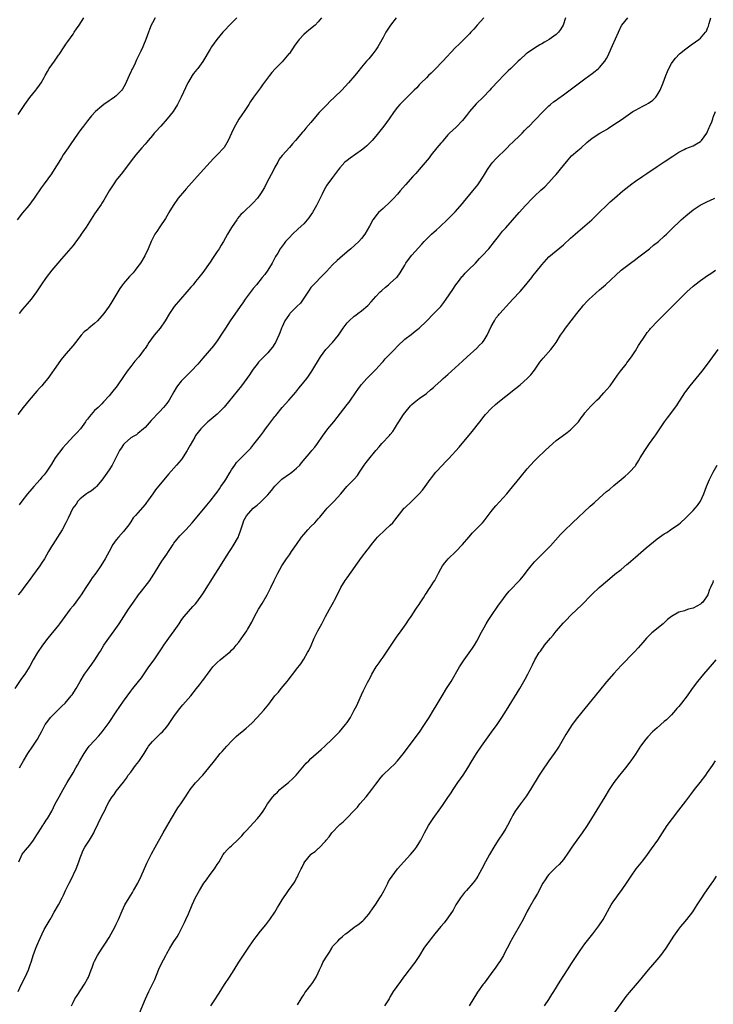
# Model space of a CAD drawing. Units: inches. Extents: x 2667000 to 2670000, y 1557000 to 1560000.
# Drawn here: x 2668988 to 2669181, y 1559159 to 1559433 of the extents above; entities that cross this region are included whole.
import ezdxf

# ---------------------------------------------------------------- set-up
doc = ezdxf.new("R2010")
doc.units = ezdxf.units.IN
doc.header["$MEASUREMENT"] = 0
doc.layers.add('LD26671557_10ft', color=53, linetype='Continuous')

msp = doc.modelspace()

# ---------------------------------------------------------------- linework, layer by layer
at = {"layer": 'LD26671557_10ft'}
for points, elevation in [([(2669139.61, 1559433), (2669138.93, 1559431), (2669138.2, 1559429.8), (2669137.62, 1559429), (2669137, 1559428.38), (2669135.1, 1559427), (2669133.73, 1559426.27), (2669133, 1559425.81), (2669132.48, 1559425.52), (2669131, 1559424.6), (2669129, 1559423.22), (2669128.72, 1559423), (2669127, 1559421.5), (2669126.44, 1559421), (2669125, 1559419.55), (2669124.42, 1559419), (2669123.72, 1559418.28), (2669122.41, 1559417), (2669121, 1559415.58), (2669119, 1559413.43), (2669118.64, 1559413), (2669116.77, 1559411), (2669114.86, 1559409.14), (2669113, 1559407.03), (2669112.11, 1559405.89), (2669111, 1559404.51), (2669109.27, 1559402.73), (2669107.43, 1559401), (2669107, 1559400.56), (2669105.62, 1559399), (2669105.35, 1559398.65), (2669105, 1559398.28), (2669104.43, 1559397.57), (2669103.95, 1559397), (2669102.34, 1559395), (2669101.78, 1559394.22), (2669099.04, 1559390.96), (2669098.11, 1559389.89), (2669097.26, 1559389), (2669095.26, 1559386.74), (2669093.77, 1559385), (2669093, 1559384.13), (2669091.96, 1559383), (2669091, 1559382.03), (2669089, 1559380.18), (2669087.77, 1559379), (2669087.39, 1559378.61), (2669087, 1559378.09), (2669086.51, 1559377.49), (2669086.17, 1559377), (2669085.21, 1559375.21), (2669083.93, 1559373), (2669083, 1559371.8), (2669082.29, 1559371), (2669080.09, 1559369), (2669079, 1559368.1), (2669077, 1559366.37), (2669076.27, 1559365.73), (2669075, 1559364.51), (2669073.3, 1559362.7), (2669073, 1559362.42), (2669072.33, 1559361.67), (2669069.66, 1559359), (2669069, 1559358.23), (2669068.48, 1559357.52), (2669066.07, 1559353.93), (2669065.09, 1559353), (2669063.11, 1559351), (2669063, 1559350.87), (2669061.79, 1559349), (2669061, 1559347.34), (2669060.86, 1559347), (2669060.35, 1559345.65), (2669060.08, 1559345), (2669059.17, 1559343), (2669059, 1559342.71), (2669058.31, 1559341.69), (2669057.77, 1559341), (2669057, 1559340.13), (2669055.44, 1559338.56), (2669054.49, 1559337.51), (2669054.07, 1559337), (2669053, 1559335.57), (2669052.61, 1559335), (2669051.97, 1559334.03), (2669051.24, 1559333), (2669049.73, 1559331), (2669048.5, 1559329.5), (2669044.94, 1559325.06), (2669043, 1559323.13), (2669041.86, 1559322.14), (2669040.76, 1559321.24), (2669040.41, 1559321), (2669038.42, 1559319), (2669037, 1559317.21), (2669036.76, 1559316.76), (2669035.47, 1559314.53), (2669034.79, 1559313.21), (2669034.67, 1559313), (2669034.03, 1559312.03), (2669033.23, 1559310.77), (2669033, 1559310.47), (2669032.34, 1559309.66), (2669031.73, 1559309), (2669031, 1559308.13), (2669029.52, 1559306.48), (2669025.9, 1559302.1), (2669025.15, 1559301), (2669023.67, 1559299), (2669023.37, 1559298.63), (2669023, 1559298.1), (2669021, 1559295.75), (2669020.33, 1559295), (2669019.68, 1559294.32), (2669019, 1559293.23), (2669018.45, 1559292.45), (2669017.39, 1559291), (2669017, 1559290.52), (2669015.63, 1559289), (2669015, 1559288.26), (2669014.08, 1559287), (2669013, 1559285.03), (2669011.94, 1559283), (2669010.72, 1559281), (2669009.33, 1559279), (2669008.32, 1559277.68), (2669007.86, 1559277), (2669006.53, 1559275), (2669005.25, 1559273), (2669005, 1559272.64), (2669003.8, 1559271), (2669003, 1559269.97), (2669002.21, 1559269), (2669000.71, 1559267), (2668999.29, 1559265), (2668999, 1559264.62), (2668996.05, 1559261), (2668994.51, 1559259), (2668993.13, 1559257), (2668991.98, 1559255), (2668991, 1559253.24), (2668989.59, 1559251), (2668989, 1559250.14), (2668988.52, 1559249.48), (2668986.84, 1559247)], 8590), ([(2669025.78, 1559433), (2669025, 1559431.65), (2669024.66, 1559431), (2669024.22, 1559429.78), (2669023.91, 1559429), (2669023.18, 1559427), (2669022.52, 1559425.48), (2669022.33, 1559425), (2669021.78, 1559423.78), (2669020.63, 1559421.37), (2669020.02, 1559420.02), (2669019.51, 1559419), (2669019.33, 1559418.67), (2669019, 1559417.92), (2669018.69, 1559417.31), (2669018.57, 1559417), (2669018.23, 1559416.23), (2669017.46, 1559414.54), (2669016.75, 1559413.25), (2669016.56, 1559413), (2669015, 1559411.41), (2669014.48, 1559411), (2669013.61, 1559410.39), (2669013, 1559409.98), (2669011.57, 1559409), (2669011, 1559408.54), (2669009.22, 1559407), (2669008.15, 1559405.86), (2669007, 1559404.45), (2669005.91, 1559403), (2669005.5, 1559402.5), (2669004.65, 1559401.35), (2669004.45, 1559401), (2669002.18, 1559397.82), (2669001.61, 1559397), (2669000.26, 1559395), (2668999.81, 1559394.19), (2668999.04, 1559393), (2668997.8, 1559391), (2668997, 1559389.74), (2668995, 1559386.96), (2668994.17, 1559385.83), (2668993.63, 1559385), (2668993, 1559384.1), (2668992.26, 1559383), (2668990.72, 1559381), (2668989, 1559378.96), (2668987.48, 1559377)], 8540), ([(2669071.88, 1559433), (2669071, 1559431.89), (2669070.14, 1559431), (2669068.44, 1559429.56), (2669067.73, 1559429), (2669067, 1559428.39), (2669065.72, 1559427), (2669065.4, 1559426.6), (2669064.56, 1559425.44), (2669063, 1559423.15), (2669062.88, 1559423), (2669061, 1559420.83), (2669059.11, 1559418.89), (2669058.16, 1559417.84), (2669057.48, 1559417), (2669055.57, 1559414.43), (2669055, 1559413.63), (2669053.02, 1559410.98), (2669052.22, 1559409.78), (2669051.75, 1559409), (2669050.45, 1559407), (2669049.84, 1559406.16), (2669049, 1559404.92), (2669047.57, 1559402.43), (2669046.97, 1559401), (2669046.07, 1559399), (2669044.92, 1559397.08), (2669043, 1559395.04), (2669041.97, 1559394.03), (2669041.01, 1559393), (2669037.47, 1559389), (2669034.41, 1559385.59), (2669033.88, 1559385), (2669032.2, 1559383), (2669030.77, 1559381), (2669029.58, 1559379), (2669029.38, 1559378.62), (2669029, 1559378.01), (2669028.63, 1559377.37), (2669027.07, 1559375.07), (2669026.24, 1559373.76), (2669025.7, 1559373), (2669025, 1559371.71), (2669024.66, 1559371), (2669023.87, 1559369), (2669022.94, 1559367), (2669021.7, 1559365), (2669021, 1559364.02), (2669020.24, 1559363), (2669019.67, 1559362.33), (2669018.71, 1559361.29), (2669017, 1559359.35), (2669016.73, 1559359), (2669016.02, 1559357.98), (2669015.4, 1559357), (2669013.73, 1559354.27), (2669013, 1559353.1), (2669011.55, 1559351), (2669011, 1559350.33), (2669009.79, 1559349), (2669009, 1559348.26), (2669007.43, 1559347), (2669007, 1559346.62), (2669006.1, 1559345.9), (2669005.27, 1559345), (2669003, 1559342.19), (2669001, 1559339.85), (2668999.74, 1559338.26), (2668998.9, 1559337.1), (2668996.03, 1559333), (2668995, 1559331.77), (2668994.39, 1559331), (2668993.71, 1559330.29), (2668993, 1559329.51), (2668990.81, 1559327), (2668989.19, 1559325), (2668987.69, 1559323)], 8560), ([(2668987.75, 1559406.25), (2668989.6, 1559409), (2668991, 1559410.94), (2668992.71, 1559413), (2668993, 1559413.37), (2668993.69, 1559414.31), (2668994.12, 1559415), (2668995, 1559416.5), (2668995.24, 1559417), (2668995.89, 1559418.11), (2668996.39, 1559419), (2668997.9, 1559421), (2668999, 1559422.63), (2668999.17, 1559422.83), (2669000.57, 1559425), (2669000.72, 1559425.28), (2669001, 1559425.7), (2669001.59, 1559426.41), (2669003, 1559428.51), (2669003.35, 1559429), (2669004, 1559430), (2669004.7, 1559431), (2669005.96, 1559433)], 8530), ([(2669116.94, 1559433.06), (2669115.11, 1559431), (2669114.14, 1559429.86), (2669113.38, 1559429), (2669113, 1559428.6), (2669110.16, 1559425.84), (2669109, 1559424.66), (2669105.6, 1559421), (2669103.34, 1559418.66), (2669102.33, 1559417.67), (2669101.59, 1559417), (2669101, 1559416.4), (2669099.56, 1559415), (2669099.3, 1559414.7), (2669099, 1559414.41), (2669098.35, 1559413.65), (2669097.66, 1559413), (2669095.33, 1559410.67), (2669095, 1559410.37), (2669094.33, 1559409.67), (2669093.64, 1559409), (2669093, 1559408.27), (2669092.04, 1559407), (2669090.68, 1559405), (2669089.22, 1559403), (2669087, 1559400.18), (2669085.96, 1559399), (2669085, 1559398.04), (2669084.47, 1559397.53), (2669083.86, 1559397), (2669083, 1559396.32), (2669079.88, 1559394.12), (2669079, 1559393.48), (2669078.41, 1559393), (2669077, 1559391.46), (2669076.62, 1559391), (2669075, 1559388.78), (2669073.43, 1559386.57), (2669072.67, 1559385.33), (2669072.13, 1559384.13), (2669071, 1559381.94), (2669070.57, 1559381), (2669069.43, 1559379), (2669069.27, 1559378.73), (2669069, 1559378.35), (2669068.44, 1559377.56), (2669067, 1559375.93), (2669065.49, 1559374.51), (2669063.84, 1559373), (2669063, 1559372.13), (2669061.94, 1559371), (2669061.53, 1559370.47), (2669060.46, 1559369), (2669059.77, 1559367.77), (2669059.2, 1559366.8), (2669058.27, 1559365), (2669057.02, 1559363), (2669056.16, 1559361.84), (2669055.49, 1559361), (2669053.87, 1559359), (2669053, 1559357.95), (2669051, 1559355.34), (2669050.76, 1559355), (2669050.06, 1559353.95), (2669049.38, 1559353), (2669046.63, 1559349), (2669045.3, 1559347), (2669044.41, 1559345.59), (2669043, 1559343.44), (2669041.95, 1559342.05), (2669039, 1559338.66), (2669037.6, 1559337), (2669035.74, 1559335), (2669035.37, 1559334.63), (2669035, 1559334.3), (2669034.34, 1559333.66), (2669033, 1559332.29), (2669032.01, 1559331), (2669031.62, 1559330.38), (2669031, 1559329.34), (2669029.64, 1559327), (2669029, 1559326.1), (2669028.13, 1559325), (2669027, 1559323.74), (2669024.65, 1559321.35), (2669023, 1559319.42), (2669022.56, 1559319), (2669021, 1559317.73), (2669020.58, 1559317.42), (2669019.83, 1559317), (2669019, 1559316.5), (2669017.26, 1559315), (2669017.14, 1559314.86), (2669017, 1559314.69), (2669016.35, 1559313.65), (2669015.92, 1559313), (2669015, 1559311.15), (2669013.82, 1559309), (2669013, 1559307.7), (2669011.92, 1559306.08), (2669011, 1559304.76), (2669009.48, 1559303), (2669009.24, 1559302.76), (2669008.13, 1559301.87), (2669007, 1559301.17), (2669006.75, 1559301), (2669005, 1559299.6), (2669004.36, 1559299), (2669003.84, 1559298.16), (2669002.94, 1559297), (2669001.69, 1559294.31), (2669001.04, 1559293), (2668999.95, 1559291), (2668998.73, 1559289), (2668997.39, 1559287), (2668997, 1559286.38), (2668996.24, 1559285), (2668995.08, 1559283), (2668994.26, 1559281.74), (2668993.75, 1559281), (2668991.74, 1559278.26), (2668990.85, 1559277), (2668989.4, 1559275), (2668989, 1559274.47), (2668988.35, 1559273.65), (2668987.78, 1559273)], 8580), ([(2668987.96, 1559199), (2668988.94, 1559201.06), (2668989.82, 1559202.18), (2668991, 1559203.6), (2668992.06, 1559205), (2668993, 1559206.43), (2668993.34, 1559207), (2668994, 1559208), (2668994.62, 1559209), (2668994.75, 1559209.25), (2668995, 1559209.6), (2668995.52, 1559210.48), (2668995.92, 1559211), (2668997.08, 1559213), (2668998.09, 1559215), (2668999.17, 1559217), (2669000.28, 1559219), (2669001.42, 1559221), (2669003, 1559223.6), (2669003.8, 1559225), (2669004.26, 1559225.74), (2669004.89, 1559227), (2669006.06, 1559229), (2669007, 1559230.37), (2669007.52, 1559231), (2669009, 1559232.63), (2669010.14, 1559233.86), (2669011.11, 1559235), (2669013, 1559237.63), (2669015, 1559240.57), (2669017, 1559243.55), (2669019, 1559246.28), (2669019.32, 1559246.68), (2669019.6, 1559247), (2669021.2, 1559249), (2669021.97, 1559250.03), (2669024.03, 1559253), (2669025.49, 1559255), (2669027, 1559257.21), (2669027.71, 1559258.29), (2669028.15, 1559259), (2669029.55, 1559261), (2669031.02, 1559263), (2669032.4, 1559265), (2669033, 1559265.91), (2669033.46, 1559266.54), (2669033.84, 1559267), (2669035, 1559268.34), (2669036.27, 1559269.73), (2669037, 1559270.55), (2669037.36, 1559271), (2669039, 1559273.31), (2669042.6, 1559279), (2669043.89, 1559281), (2669045.12, 1559283), (2669046.39, 1559285), (2669047, 1559285.88), (2669047.44, 1559286.56), (2669048.87, 1559289.13), (2669049, 1559289.45), (2669049.56, 1559291), (2669050.21, 1559293), (2669050.42, 1559293.58), (2669051.09, 1559294.91), (2669052.97, 1559297), (2669054.11, 1559297.89), (2669055, 1559298.7), (2669055.16, 1559298.84), (2669057, 1559300.73), (2669058.05, 1559301.95), (2669059, 1559303.12), (2669060.93, 1559305.07), (2669063, 1559306.55), (2669063.28, 1559306.72), (2669063.65, 1559307), (2669065, 1559308.1), (2669065.89, 1559309), (2669066.41, 1559309.59), (2669069, 1559312.68), (2669069.28, 1559313), (2669070.05, 1559313.95), (2669070.85, 1559315), (2669072.24, 1559317), (2669073.7, 1559319), (2669075.32, 1559321), (2669079, 1559325.74), (2669079.56, 1559326.44), (2669079.98, 1559327), (2669081.35, 1559329), (2669082.04, 1559329.96), (2669082.73, 1559331), (2669083, 1559331.36), (2669084.46, 1559333), (2669085, 1559333.55), (2669087, 1559335.48), (2669088.62, 1559337.38), (2669089, 1559337.73), (2669089.58, 1559338.42), (2669092.14, 1559341), (2669093, 1559341.94), (2669095, 1559343.87), (2669096.78, 1559345.22), (2669097.91, 1559346.09), (2669099.01, 1559346.99), (2669101, 1559348.94), (2669103.05, 1559351), (2669105, 1559353), (2669105.89, 1559354.11), (2669106.51, 1559355), (2669108.3, 1559357.7), (2669109, 1559358.68), (2669109.2, 1559359), (2669109.89, 1559359.89), (2669110.84, 1559361.16), (2669111, 1559361.31), (2669111.77, 1559362.23), (2669112.62, 1559363), (2669114.63, 1559365), (2669115.75, 1559366.25), (2669116.48, 1559367), (2669118.32, 1559369), (2669119.94, 1559371), (2669121, 1559372.42), (2669122.16, 1559373.84), (2669123, 1559374.77), (2669126.73, 1559379), (2669128.54, 1559381), (2669130.44, 1559383), (2669131, 1559383.57), (2669132.76, 1559385.24), (2669133.82, 1559386.18), (2669135, 1559387.34), (2669136.48, 1559389), (2669137, 1559389.61), (2669139, 1559392.09), (2669140.33, 1559393.67), (2669141.29, 1559394.71), (2669143, 1559396.25), (2669143.91, 1559397), (2669145.55, 1559398.45), (2669147, 1559399.61), (2669149.12, 1559401), (2669150.3, 1559401.7), (2669151, 1559402.09), (2669151.54, 1559402.46), (2669153, 1559403.41), (2669155, 1559404.73), (2669158.3, 1559407), (2669159, 1559407.45), (2669161, 1559408.53), (2669161.94, 1559409), (2669162.62, 1559409.38), (2669163.8, 1559410.2), (2669164.61, 1559411), (2669165, 1559411.54), (2669165.86, 1559413), (2669166.67, 1559415), (2669167.38, 1559417), (2669167.84, 1559418.16), (2669168.22, 1559419), (2669169, 1559420.31), (2669169.44, 1559421), (2669170.14, 1559421.86), (2669171.24, 1559423), (2669173, 1559424.45), (2669173.74, 1559425), (2669174.48, 1559425.52), (2669175.68, 1559426.32), (2669176.61, 1559427), (2669177, 1559427.34), (2669178.46, 1559429), (2669178.67, 1559429.33), (2669179, 1559430.18), (2669179.26, 1559430.74), (2669179.43, 1559431.43), (2669179.89, 1559433)], 8610), ([(2669092.63, 1559433), (2669091.03, 1559430.97), (2669089.79, 1559429), (2669089, 1559427.55), (2669087.55, 1559425), (2669087, 1559424.15), (2669086.14, 1559423), (2669085, 1559421.63), (2669084.41, 1559421), (2669083, 1559419.34), (2669081.95, 1559418.05), (2669081.12, 1559417), (2669079.4, 1559415), (2669077.53, 1559413), (2669075.55, 1559411), (2669074.23, 1559409.77), (2669073.48, 1559409), (2669073, 1559408.55), (2669071.25, 1559406.75), (2669069.79, 1559405), (2669069, 1559403.99), (2669067.6, 1559402.4), (2669067, 1559401.69), (2669066.66, 1559401.34), (2669064.7, 1559399), (2669063.89, 1559398.11), (2669063, 1559397.09), (2669061.06, 1559394.94), (2669061, 1559394.85), (2669060.2, 1559393.8), (2669059.77, 1559393), (2669059, 1559391.61), (2669058.69, 1559391), (2669056.57, 1559387), (2669056.07, 1559385.93), (2669055, 1559384.18), (2669054.17, 1559383), (2669053, 1559381.73), (2669052.26, 1559381), (2669051, 1559379.86), (2669050.15, 1559379), (2669049.56, 1559378.44), (2669048.66, 1559377.34), (2669048.45, 1559377), (2669047, 1559374.9), (2669045.86, 1559373), (2669044.71, 1559371), (2669044.06, 1559369.94), (2669043.51, 1559369), (2669043, 1559368.21), (2669041.7, 1559366.3), (2669041, 1559365.24), (2669039, 1559362.41), (2669037.93, 1559361), (2669037, 1559359.88), (2669036.32, 1559359), (2669035.72, 1559358.28), (2669034.6, 1559357), (2669032.77, 1559355), (2669031.05, 1559353), (2669029.76, 1559351), (2669028.59, 1559349), (2669027.16, 1559347), (2669025.49, 1559345), (2669024.05, 1559343), (2669023.66, 1559342.34), (2669023, 1559341.34), (2669022.76, 1559341), (2669021.22, 1559339), (2669020.18, 1559337.82), (2669019, 1559336.29), (2669018.04, 1559335), (2669017, 1559333.51), (2669015.21, 1559331), (2669013.66, 1559329), (2669013, 1559328.18), (2669011.49, 1559326.51), (2669011, 1559325.99), (2669010.5, 1559325.5), (2669009.94, 1559325), (2669009, 1559324.08), (2669008.01, 1559323), (2669007.54, 1559322.46), (2669007, 1559321.75), (2669006.68, 1559321.32), (2669006.49, 1559321), (2669005.03, 1559319), (2669004.03, 1559317.97), (2669003.16, 1559317), (2669001.16, 1559314.84), (2669001, 1559314.65), (2669000.2, 1559313.8), (2668998.07, 1559311), (2668997, 1559309.22), (2668995.57, 1559307), (2668995, 1559306.29), (2668994.39, 1559305.61), (2668993.93, 1559305), (2668993, 1559303.99), (2668992.13, 1559303), (2668991.57, 1559302.43), (2668990.35, 1559301), (2668988.76, 1559299), (2668988.02, 1559297.98)], 8570), ([(2669048.47, 1559433), (2669047, 1559431.51), (2669044.58, 1559429), (2669042.87, 1559427), (2669041.43, 1559425), (2669041, 1559424.34), (2669039, 1559420.93), (2669037.61, 1559419), (2669037.35, 1559418.65), (2669036.45, 1559417.55), (2669036.05, 1559417), (2669035, 1559415.28), (2669034.84, 1559415), (2669032.97, 1559411), (2669031.98, 1559409), (2669030.78, 1559407), (2669029.14, 1559405), (2669027.32, 1559403), (2669027.18, 1559402.82), (2669027, 1559402.65), (2669026.27, 1559401.73), (2669025.52, 1559401), (2669025, 1559400.4), (2669023.84, 1559399), (2669023.47, 1559398.53), (2669023, 1559398.01), (2669022.13, 1559397), (2669020.43, 1559395), (2669019.8, 1559394.2), (2669016.32, 1559389.68), (2669015.76, 1559389), (2669015, 1559387.99), (2669014.28, 1559387), (2669013.01, 1559385), (2669011.55, 1559382.45), (2669011, 1559381.63), (2669010.77, 1559381.24), (2669009, 1559378.65), (2669006.63, 1559375), (2669005.3, 1559373), (2669005, 1559372.57), (2669003.5, 1559370.5), (2669003, 1559369.89), (2668999.84, 1559366.16), (2668998.81, 1559365), (2668997.08, 1559363), (2668995.56, 1559361), (2668994.18, 1559359), (2668992.84, 1559357), (2668991.39, 1559355), (2668990.27, 1559353.73), (2668989, 1559352.25), (2668988.07, 1559351)], 8550), ([(2668988.13, 1559225), (2668989.22, 1559227), (2668990.45, 1559229), (2668991.83, 1559231), (2668993.15, 1559233), (2668993.82, 1559234.18), (2668994.24, 1559235), (2668995.29, 1559237), (2668996, 1559238), (2668996.76, 1559239), (2668997, 1559239.27), (2668998.87, 1559241.13), (2668999.89, 1559242.11), (2669000.84, 1559243), (2669002.53, 1559245), (2669002.73, 1559245.27), (2669003.87, 1559247), (2669005, 1559249), (2669006.21, 1559251), (2669007, 1559252.11), (2669008.23, 1559253.77), (2669009.06, 1559254.94), (2669010.34, 1559257), (2669010.58, 1559257.42), (2669011.58, 1559259), (2669012.97, 1559261), (2669014.42, 1559263), (2669015.82, 1559265), (2669018.42, 1559269), (2669019.75, 1559271), (2669021.16, 1559273), (2669021.95, 1559274.05), (2669024.31, 1559277), (2669024.59, 1559277.41), (2669025.64, 1559279), (2669026.87, 1559281.13), (2669027.64, 1559282.36), (2669028.06, 1559283), (2669029, 1559284.29), (2669029.44, 1559285), (2669030.76, 1559287), (2669031, 1559287.32), (2669032.65, 1559289.35), (2669034.33, 1559291), (2669036.07, 1559293), (2669036.47, 1559293.53), (2669040.09, 1559297.91), (2669041, 1559298.95), (2669042.63, 1559301), (2669043, 1559301.5), (2669043.59, 1559302.41), (2669044.03, 1559303), (2669045, 1559304.44), (2669045.37, 1559305), (2669046.56, 1559307), (2669047, 1559307.71), (2669047.85, 1559309), (2669048.34, 1559309.66), (2669049, 1559310.37), (2669051.67, 1559313), (2669052.29, 1559313.71), (2669053.19, 1559314.81), (2669055, 1559317.11), (2669055.81, 1559318.19), (2669056.35, 1559319), (2669057, 1559319.84), (2669057.85, 1559321), (2669059, 1559322.46), (2669059.25, 1559322.75), (2669061, 1559324.94), (2669062.83, 1559327), (2669064.76, 1559329.24), (2669065.67, 1559330.33), (2669066.19, 1559331), (2669067.81, 1559333), (2669068.33, 1559333.67), (2669069.22, 1559335), (2669071.62, 1559339), (2669073.13, 1559341), (2669074.97, 1559343), (2669076.61, 1559345), (2669077, 1559345.6), (2669077.58, 1559346.42), (2669077.96, 1559347), (2669079, 1559348.43), (2669079.55, 1559349), (2669081, 1559350.24), (2669081.45, 1559350.55), (2669082.03, 1559351), (2669083, 1559351.73), (2669084.75, 1559353.25), (2669085.73, 1559354.27), (2669087, 1559355.73), (2669088.21, 1559357), (2669088.61, 1559357.39), (2669089.68, 1559358.32), (2669090.53, 1559359), (2669091, 1559359.4), (2669092.76, 1559361), (2669092.87, 1559361.13), (2669093.72, 1559362.28), (2669095, 1559364.47), (2669095.32, 1559365), (2669096.02, 1559365.98), (2669097, 1559367.21), (2669099.71, 1559370.29), (2669100.35, 1559371), (2669101, 1559371.64), (2669102.44, 1559373), (2669103.78, 1559374.22), (2669104.66, 1559375), (2669107, 1559377.15), (2669107.91, 1559378.09), (2669109, 1559379.18), (2669111, 1559381.49), (2669111.67, 1559382.33), (2669112.25, 1559383), (2669113.88, 1559385), (2669115.25, 1559386.75), (2669115.43, 1559387), (2669116.85, 1559389.15), (2669117.97, 1559391), (2669119, 1559392.41), (2669119.47, 1559393), (2669120.21, 1559393.79), (2669123.42, 1559397), (2669124.18, 1559397.82), (2669125, 1559398.55), (2669127, 1559400.45), (2669127.57, 1559401), (2669128.24, 1559401.76), (2669129, 1559402.48), (2669129.25, 1559402.75), (2669129.53, 1559403), (2669131, 1559404.58), (2669131.44, 1559405), (2669133, 1559406.67), (2669135, 1559408.62), (2669135.43, 1559409), (2669136.29, 1559409.71), (2669137, 1559410.22), (2669137.43, 1559410.57), (2669139, 1559411.68), (2669145, 1559416.1), (2669147, 1559417.6), (2669147.79, 1559418.21), (2669148.76, 1559419), (2669149, 1559419.23), (2669150.54, 1559421), (2669151, 1559421.78), (2669151.44, 1559422.56), (2669151.65, 1559423), (2669152.67, 1559425.33), (2669154.25, 1559429), (2669155.14, 1559430.86), (2669155.22, 1559431), (2669156.85, 1559433)], 8600), ([(2668987.81, 1559163), (2668988.67, 1559165), (2668989.71, 1559167), (2668990.62, 1559169), (2668991, 1559170.15), (2668991.45, 1559171.45), (2668991.94, 1559173), (2668992.71, 1559175), (2668993.53, 1559177), (2668994.4, 1559179), (2668995, 1559180.16), (2668996.66, 1559183), (2668997, 1559183.64), (2668997.8, 1559185), (2668998.93, 1559187), (2668999.95, 1559189), (2669000.33, 1559189.67), (2669000.93, 1559191), (2669001.92, 1559193), (2669002.3, 1559193.7), (2669003.91, 1559197), (2669004.65, 1559199), (2669005, 1559200.08), (2669005.34, 1559201), (2669005.85, 1559202.15), (2669006.27, 1559203), (2669007.53, 1559205), (2669008.12, 1559205.88), (2669008.75, 1559207), (2669009, 1559207.47), (2669011, 1559211.73), (2669011.69, 1559213), (2669012.14, 1559213.86), (2669012.69, 1559215), (2669013, 1559215.71), (2669013.84, 1559217), (2669014.37, 1559217.63), (2669015, 1559218.53), (2669016.99, 1559221.01), (2669017.82, 1559222.18), (2669018.34, 1559223), (2669019, 1559223.86), (2669019.82, 1559225), (2669020.36, 1559225.64), (2669021.24, 1559226.76), (2669022.77, 1559229), (2669023.6, 1559230.4), (2669023.98, 1559231), (2669025, 1559232.3), (2669025.67, 1559233), (2669026.36, 1559233.64), (2669027, 1559234.26), (2669027.39, 1559234.61), (2669027.79, 1559235), (2669029, 1559236.4), (2669029.49, 1559237), (2669031, 1559239.22), (2669032.25, 1559241), (2669033, 1559241.97), (2669033.47, 1559242.53), (2669035.65, 1559245), (2669037.26, 1559247), (2669038.05, 1559248.05), (2669038.88, 1559249.12), (2669039, 1559249.29), (2669039.77, 1559250.23), (2669040.26, 1559251), (2669041, 1559252.03), (2669041.77, 1559253), (2669043, 1559254.28), (2669043.81, 1559255), (2669046.31, 1559257), (2669046.68, 1559257.32), (2669047, 1559257.66), (2669047.69, 1559258.31), (2669048.29, 1559259), (2669049, 1559259.91), (2669050.32, 1559261.68), (2669051.2, 1559263), (2669051.43, 1559263.43), (2669052.58, 1559265.42), (2669053.32, 1559267), (2669054.42, 1559269), (2669055.42, 1559270.58), (2669056.85, 1559273), (2669057.88, 1559275), (2669058.81, 1559277), (2669059.81, 1559279), (2669060.95, 1559281.05), (2669062.22, 1559283), (2669063, 1559284.09), (2669063.6, 1559285), (2669064.95, 1559287), (2669066.4, 1559289), (2669067, 1559289.74), (2669067.6, 1559290.4), (2669068.11, 1559291), (2669069, 1559291.95), (2669070.04, 1559293), (2669071, 1559294.12), (2669071.42, 1559294.58), (2669073, 1559296.48), (2669073.48, 1559297), (2669074.23, 1559297.77), (2669075.4, 1559299), (2669077.24, 1559301), (2669078.99, 1559303), (2669080.96, 1559305.04), (2669081.89, 1559306.11), (2669082.45, 1559307), (2669083, 1559307.81), (2669083.73, 1559309), (2669084.27, 1559309.73), (2669085, 1559310.65), (2669087, 1559313.02), (2669087.92, 1559314.08), (2669088.63, 1559315), (2669090.81, 1559317.19), (2669091, 1559317.45), (2669091.72, 1559318.28), (2669092.16, 1559319), (2669093, 1559320.42), (2669093.38, 1559321), (2669094.04, 1559321.96), (2669094.7, 1559323), (2669095, 1559323.43), (2669096.62, 1559325.38), (2669097, 1559325.78), (2669097.64, 1559326.36), (2669099, 1559327.41), (2669101, 1559328.8), (2669102.19, 1559329.81), (2669103, 1559330.54), (2669103.47, 1559331), (2669105, 1559332.39), (2669105.69, 1559333), (2669107, 1559334.1), (2669108.01, 1559335), (2669111, 1559337.79), (2669112.35, 1559339), (2669115, 1559341.44), (2669115.78, 1559342.22), (2669116.53, 1559343), (2669117, 1559343.62), (2669117.89, 1559345), (2669119, 1559347.4), (2669119.86, 1559349), (2669120.31, 1559349.69), (2669121, 1559350.52), (2669121.2, 1559350.8), (2669121.36, 1559351), (2669124.03, 1559353.97), (2669125, 1559354.99), (2669127, 1559357.16), (2669128.62, 1559359), (2669129, 1559359.44), (2669130.22, 1559361), (2669130.55, 1559361.45), (2669131.42, 1559362.58), (2669133, 1559364.56), (2669135, 1559366.71), (2669137, 1559368.43), (2669139, 1559370.07), (2669141, 1559371.92), (2669142.23, 1559373), (2669143, 1559373.67), (2669145, 1559375.35), (2669146.92, 1559377), (2669147.96, 1559378.04), (2669149, 1559379.09), (2669150.94, 1559381), (2669152.01, 1559381.99), (2669153.18, 1559383), (2669155.54, 1559385), (2669158, 1559387), (2669159, 1559387.74), (2669161, 1559389.1), (2669162.15, 1559389.85), (2669165, 1559391.79), (2669166.94, 1559393.06), (2669169.33, 1559394.67), (2669171, 1559395.78), (2669172.54, 1559396.54), (2669173, 1559396.79), (2669175, 1559397.56), (2669175.96, 1559398.04), (2669177, 1559398.69), (2669177.17, 1559398.83), (2669177.33, 1559399), (2669178.76, 1559401), (2669179, 1559401.5), (2669179.44, 1559402.56), (2669179.67, 1559403), (2669180.19, 1559404.19), (2669180.47, 1559405), (2669180.57, 1559405.43), (2669181.23, 1559407)], 8620), ([(2669002.6, 1559159), (2669003, 1559159.95), (2669003.5, 1559161), (2669004.15, 1559161.85), (2669006.22, 1559165), (2669007, 1559166.47), (2669007.25, 1559167), (2669008.05, 1559169), (2669008.32, 1559169.68), (2669008.8, 1559171), (2669009, 1559171.45), (2669009.82, 1559173), (2669010.26, 1559173.74), (2669011.28, 1559175.28), (2669012.38, 1559177), (2669012.61, 1559177.39), (2669013, 1559177.99), (2669014.66, 1559181), (2669015, 1559181.67), (2669015.61, 1559183), (2669016.64, 1559185.36), (2669017, 1559186.17), (2669017.41, 1559187), (2669018.56, 1559189), (2669019.52, 1559190.48), (2669019.8, 1559191), (2669020.97, 1559193), (2669021.93, 1559195), (2669023.43, 1559198.57), (2669024.8, 1559201.2), (2669025.8, 1559203), (2669027.97, 1559207), (2669029, 1559208.72), (2669030.32, 1559211), (2669032.1, 1559213.9), (2669032.86, 1559215), (2669034.2, 1559217), (2669035, 1559218.29), (2669035.5, 1559219), (2669037, 1559220.91), (2669038.96, 1559223), (2669040.68, 1559225), (2669042.2, 1559227), (2669043.85, 1559229), (2669044.41, 1559229.59), (2669045.65, 1559231), (2669047, 1559232.45), (2669047.54, 1559233), (2669048.29, 1559233.71), (2669049, 1559234.33), (2669049.82, 1559235), (2669051, 1559236), (2669052.58, 1559237.42), (2669054.1, 1559239), (2669055.89, 1559241), (2669056.4, 1559241.6), (2669057.29, 1559242.71), (2669059.02, 1559245), (2669059.97, 1559246.03), (2669060.73, 1559247), (2669062.44, 1559249), (2669062.69, 1559249.31), (2669063, 1559249.79), (2669063.55, 1559250.45), (2669063.94, 1559251), (2669065, 1559252.41), (2669066.15, 1559253.85), (2669067, 1559255.12), (2669068.06, 1559257), (2669068.39, 1559257.61), (2669069.03, 1559258.97), (2669069.92, 1559261), (2669070.91, 1559263), (2669071.99, 1559265), (2669073, 1559267.01), (2669074.14, 1559269), (2669075.27, 1559271), (2669075.53, 1559271.52), (2669076.54, 1559273.46), (2669077.28, 1559275), (2669078.5, 1559277), (2669079, 1559277.71), (2669083, 1559283.32), (2669084.61, 1559285.39), (2669085, 1559285.97), (2669085.77, 1559287), (2669087, 1559288.47), (2669087.47, 1559289), (2669089.59, 1559291), (2669091, 1559292.3), (2669091.66, 1559293), (2669092.29, 1559293.71), (2669094.88, 1559297), (2669095, 1559297.13), (2669096.93, 1559299), (2669099.03, 1559301), (2669099.93, 1559302.07), (2669100.68, 1559303), (2669102.1, 1559305), (2669102.5, 1559305.5), (2669103, 1559306.21), (2669103.61, 1559307), (2669105.44, 1559309), (2669106.24, 1559309.76), (2669107.22, 1559310.78), (2669110.07, 1559313.93), (2669113.71, 1559318.29), (2669115.79, 1559321), (2669117, 1559322.51), (2669117.41, 1559323), (2669119, 1559324.71), (2669120.18, 1559325.82), (2669121.26, 1559326.74), (2669123, 1559328.12), (2669125.74, 1559330.26), (2669127, 1559331.28), (2669129, 1559332.97), (2669130.01, 1559333.99), (2669131, 1559335.31), (2669132.52, 1559337.48), (2669133.4, 1559338.6), (2669135.5, 1559341), (2669136.14, 1559341.86), (2669136.98, 1559343), (2669138.23, 1559345), (2669139, 1559346.11), (2669139.63, 1559347), (2669141.15, 1559349), (2669142.71, 1559351), (2669144.31, 1559353), (2669144.63, 1559353.37), (2669145.59, 1559354.41), (2669146.18, 1559355), (2669147, 1559355.77), (2669149, 1559357.56), (2669150.67, 1559359), (2669155, 1559363), (2669157.6, 1559365), (2669159, 1559366.02), (2669159.55, 1559366.45), (2669161, 1559367.54), (2669162.89, 1559369), (2669164.04, 1559369.96), (2669165.37, 1559371), (2669167, 1559372.43), (2669167.62, 1559373), (2669169.56, 1559375), (2669171, 1559376.36), (2669171.7, 1559377), (2669173, 1559378.11), (2669175, 1559379.73), (2669176.97, 1559381.03), (2669178.28, 1559381.72), (2669179, 1559382.07), (2669179.6, 1559382.4), (2669181, 1559383.03)], 8630), ([(2669021.42, 1559157), (2669023.08, 1559161), (2669024.02, 1559163), (2669025.02, 1559165), (2669025.65, 1559166.35), (2669026.81, 1559169.19), (2669027.42, 1559170.58), (2669028.7, 1559173), (2669029, 1559173.54), (2669029.86, 1559175), (2669031, 1559176.82), (2669031.85, 1559178.15), (2669032.31, 1559179), (2669033, 1559180.32), (2669033.33, 1559181), (2669033.89, 1559182.11), (2669034.27, 1559183), (2669035, 1559184.57), (2669036.05, 1559187), (2669036.97, 1559189.03), (2669038.05, 1559191), (2669039, 1559192.62), (2669039.26, 1559193), (2669040, 1559194), (2669041, 1559195.4), (2669042.23, 1559197), (2669042.54, 1559197.46), (2669043, 1559198.24), (2669043.49, 1559199), (2669044.66, 1559201), (2669045, 1559201.46), (2669045.75, 1559202.25), (2669046.48, 1559203), (2669047, 1559203.44), (2669048.84, 1559205.16), (2669049.81, 1559206.19), (2669050.48, 1559207), (2669051, 1559207.58), (2669054.21, 1559211), (2669055, 1559212), (2669055.73, 1559213), (2669056.23, 1559213.77), (2669056.94, 1559215), (2669058.38, 1559217), (2669059, 1559217.64), (2669059.7, 1559218.3), (2669060.39, 1559219), (2669061, 1559219.54), (2669062.72, 1559221), (2669063.93, 1559222.07), (2669064.89, 1559223), (2669067.71, 1559226.29), (2669068.4, 1559227), (2669069, 1559227.57), (2669071.85, 1559230.15), (2669072.82, 1559231), (2669074.92, 1559233), (2669075.94, 1559234.06), (2669076.89, 1559235), (2669078.58, 1559237), (2669079, 1559237.6), (2669079.93, 1559239), (2669081.02, 1559241), (2669081.68, 1559242.32), (2669082, 1559243), (2669083, 1559245.27), (2669083.56, 1559246.44), (2669084.68, 1559248.68), (2669085, 1559249.3), (2669085.61, 1559250.39), (2669085.92, 1559251), (2669087.1, 1559253), (2669087.88, 1559254.12), (2669088.45, 1559255), (2669089, 1559255.75), (2669090.34, 1559257.66), (2669092.76, 1559261.24), (2669094.04, 1559263), (2669095.41, 1559265), (2669096.03, 1559265.97), (2669096.77, 1559267), (2669098.12, 1559269), (2669098.45, 1559269.55), (2669099, 1559270.35), (2669099.24, 1559270.76), (2669100.19, 1559272.19), (2669100.71, 1559273), (2669101, 1559273.42), (2669101.62, 1559274.38), (2669102.05, 1559275), (2669103, 1559276.47), (2669103.31, 1559277), (2669103.91, 1559278.09), (2669104.38, 1559279), (2669105, 1559280.17), (2669105.5, 1559281), (2669106.12, 1559281.88), (2669107.03, 1559282.97), (2669109.21, 1559285), (2669111.02, 1559286.98), (2669112.74, 1559289), (2669113.83, 1559290.17), (2669116.55, 1559293), (2669117, 1559293.54), (2669118.16, 1559295), (2669119, 1559296.12), (2669119.68, 1559297), (2669120.28, 1559297.72), (2669123.28, 1559301), (2669124.09, 1559301.91), (2669127, 1559305.53), (2669129, 1559307.98), (2669129.92, 1559309), (2669131, 1559310.17), (2669131.84, 1559311), (2669133.93, 1559313), (2669136.1, 1559315), (2669137, 1559315.76), (2669138.63, 1559317), (2669140.01, 1559317.99), (2669141, 1559318.76), (2669141.28, 1559319), (2669143, 1559320.81), (2669143.17, 1559321), (2669143.93, 1559322.07), (2669144.67, 1559323), (2669145, 1559323.45), (2669146.65, 1559325.35), (2669147, 1559325.69), (2669147.63, 1559326.37), (2669148.31, 1559327), (2669149, 1559327.67), (2669150.27, 1559329), (2669151, 1559329.83), (2669151.94, 1559331), (2669153, 1559332.44), (2669154.06, 1559333.94), (2669154.85, 1559335), (2669156.39, 1559337), (2669156.65, 1559337.35), (2669157, 1559337.8), (2669157.86, 1559339), (2669159, 1559340.69), (2669159.88, 1559342.12), (2669161.74, 1559345), (2669162.27, 1559345.73), (2669163, 1559346.59), (2669163.18, 1559346.82), (2669165.2, 1559349), (2669170.07, 1559353.93), (2669171.17, 1559355), (2669173.27, 1559357), (2669175, 1559358.59), (2669175.49, 1559359), (2669177, 1559360.18), (2669179, 1559361.53), (2669179.9, 1559362.1), (2669181.24, 1559363)], 8640), ([(2669041.26, 1559159), (2669042.56, 1559161), (2669043, 1559161.72), (2669043.51, 1559162.49), (2669045, 1559164.94), (2669046.38, 1559167), (2669047.67, 1559169), (2669049, 1559171.09), (2669051.55, 1559175), (2669052.95, 1559177.05), (2669053.8, 1559178.2), (2669055, 1559179.72), (2669056.47, 1559181.53), (2669057.6, 1559183), (2669058.95, 1559185), (2669059.73, 1559186.27), (2669060.2, 1559187), (2669061, 1559188.38), (2669061.4, 1559189), (2669062.22, 1559190.22), (2669062.76, 1559191), (2669064.55, 1559193.45), (2669065, 1559194.39), (2669065.23, 1559194.77), (2669065.57, 1559195.57), (2669066.26, 1559197), (2669066.53, 1559197.47), (2669067, 1559198.49), (2669067.32, 1559199), (2669068.94, 1559201), (2669069, 1559201.06), (2669070.17, 1559201.83), (2669071, 1559202.62), (2669071.22, 1559202.78), (2669073, 1559204.68), (2669073.22, 1559205), (2669074.07, 1559205.93), (2669074.8, 1559207), (2669075, 1559207.22), (2669076.69, 1559209), (2669077, 1559209.3), (2669077.92, 1559210.08), (2669079, 1559211.16), (2669080.9, 1559213.1), (2669081.86, 1559214.14), (2669082.58, 1559215), (2669084.32, 1559217), (2669085.91, 1559219), (2669087, 1559220.54), (2669087.37, 1559221), (2669088.06, 1559221.94), (2669088.97, 1559223), (2669091.02, 1559225), (2669092.07, 1559225.93), (2669093.03, 1559226.97), (2669094.69, 1559229), (2669097.61, 1559233), (2669099.06, 1559234.94), (2669100.49, 1559237), (2669101.79, 1559239), (2669103.02, 1559241), (2669103.74, 1559242.26), (2669105.39, 1559245), (2669106.61, 1559247), (2669107.87, 1559249), (2669110.23, 1559253), (2669111.53, 1559255), (2669113.82, 1559258.17), (2669114.34, 1559259), (2669115, 1559260.13), (2669115.47, 1559261), (2669115.97, 1559262.03), (2669117, 1559263.94), (2669117.61, 1559265), (2669118.15, 1559265.85), (2669118.89, 1559267), (2669121, 1559270.11), (2669121.63, 1559271), (2669123.13, 1559273), (2669124, 1559274), (2669127, 1559277.2), (2669127.83, 1559278.17), (2669128.52, 1559279), (2669129, 1559279.65), (2669130.06, 1559281), (2669131, 1559282.14), (2669131.8, 1559283), (2669135, 1559286.13), (2669135.43, 1559286.57), (2669138.22, 1559289.78), (2669139.21, 1559290.79), (2669141.55, 1559293), (2669146.45, 1559297.55), (2669147, 1559298.06), (2669147.51, 1559298.49), (2669149, 1559299.87), (2669151, 1559301.64), (2669151.76, 1559302.24), (2669153, 1559303.35), (2669155, 1559305.01), (2669156.12, 1559305.88), (2669157, 1559306.67), (2669157.19, 1559306.81), (2669157.38, 1559307), (2669159, 1559308.81), (2669159.14, 1559309), (2669159.86, 1559310.14), (2669160.33, 1559311), (2669161.56, 1559313), (2669162.14, 1559313.86), (2669162.92, 1559315), (2669164.33, 1559317), (2669164.62, 1559317.38), (2669167.05, 1559321), (2669167.92, 1559322.08), (2669170.46, 1559325.54), (2669171, 1559326.44), (2669171.36, 1559327), (2669172.71, 1559329), (2669173, 1559329.41), (2669174.21, 1559331), (2669175, 1559331.99), (2669177.48, 1559335), (2669179, 1559336.97), (2669180.48, 1559339), (2669181.98, 1559341)], 8650), ([(2669065.3, 1559159.3), (2669066.24, 1559161), (2669066.55, 1559161.45), (2669067, 1559162.04), (2669067.34, 1559162.66), (2669067.57, 1559163), (2669069, 1559164.72), (2669069.47, 1559165.47), (2669070.47, 1559167), (2669071, 1559168.14), (2669071.38, 1559169), (2669071.93, 1559170.07), (2669072.29, 1559171), (2669073, 1559172.28), (2669074.12, 1559173.88), (2669074.78, 1559175), (2669075, 1559175.45), (2669076.46, 1559177), (2669077, 1559177.6), (2669077.78, 1559178.22), (2669078.56, 1559179), (2669079, 1559179.3), (2669081, 1559180.8), (2669081.23, 1559181), (2669082.31, 1559181.69), (2669083, 1559182.28), (2669083.38, 1559182.62), (2669083.73, 1559183), (2669085, 1559184.42), (2669085.45, 1559185), (2669086.1, 1559185.9), (2669087, 1559187.24), (2669088.13, 1559189), (2669088.46, 1559189.54), (2669089.28, 1559191), (2669089.59, 1559191.59), (2669090.3, 1559193), (2669090.52, 1559193.48), (2669091, 1559194.22), (2669091.29, 1559194.71), (2669091.49, 1559195), (2669093.01, 1559197), (2669094.72, 1559199), (2669096.64, 1559201), (2669097.71, 1559202.29), (2669098.27, 1559203), (2669099, 1559204.19), (2669099.47, 1559205), (2669100.48, 1559207), (2669101.59, 1559209), (2669102.88, 1559211), (2669105, 1559213.97), (2669105.44, 1559214.56), (2669107, 1559216.8), (2669107.88, 1559218.12), (2669108.42, 1559219), (2669109.77, 1559221), (2669111.18, 1559223), (2669112.48, 1559225), (2669113.43, 1559226.57), (2669114.93, 1559229), (2669116.25, 1559231), (2669117.67, 1559233), (2669119.09, 1559234.91), (2669120.61, 1559237), (2669121.94, 1559239), (2669123.2, 1559241), (2669126.89, 1559247), (2669128.08, 1559249), (2669128.4, 1559249.6), (2669129.17, 1559251), (2669129.35, 1559251.35), (2669130.16, 1559253), (2669130.42, 1559253.58), (2669131.12, 1559255), (2669132.32, 1559257), (2669132.62, 1559257.38), (2669133, 1559257.95), (2669133.45, 1559258.55), (2669133.76, 1559259), (2669135.39, 1559261), (2669136.19, 1559261.81), (2669137, 1559262.93), (2669139, 1559265.24), (2669139.89, 1559266.11), (2669141, 1559267.25), (2669142.83, 1559269), (2669143.93, 1559270.07), (2669147, 1559273.22), (2669148.9, 1559275), (2669151.27, 1559277), (2669153.31, 1559278.69), (2669155, 1559280.05), (2669156.61, 1559281.39), (2669157, 1559281.69), (2669157.68, 1559282.32), (2669159, 1559283.43), (2669161.95, 1559286.05), (2669165, 1559288.5), (2669167, 1559289.94), (2669167.67, 1559290.33), (2669168.71, 1559291), (2669171, 1559292.58), (2669171.51, 1559293), (2669173, 1559294.36), (2669173.65, 1559295), (2669175, 1559296.36), (2669175.59, 1559297), (2669176.23, 1559297.77), (2669177.06, 1559299), (2669177.99, 1559301), (2669178.72, 1559303), (2669179.54, 1559305), (2669180.54, 1559307), (2669181.69, 1559309)], 8660), ([(2669180.59, 1559277), (2669180.43, 1559276.43), (2669179.81, 1559275), (2669179.54, 1559274.46), (2669179.08, 1559273), (2669177.66, 1559271), (2669177.33, 1559270.67), (2669177, 1559270.4), (2669175, 1559269.31), (2669173.75, 1559269), (2669173, 1559268.78), (2669172.61, 1559268.61), (2669171, 1559268.22), (2669169, 1559267.03), (2669167.88, 1559266.12), (2669166.7, 1559265), (2669163.57, 1559262.43), (2669162.54, 1559261.46), (2669162.1, 1559261), (2669161, 1559259.78), (2669159.71, 1559258.29), (2669158.76, 1559257.24), (2669155, 1559253.39), (2669153, 1559251.17), (2669151, 1559248.83), (2669149, 1559246.44), (2669147, 1559244), (2669142.92, 1559239), (2669141.4, 1559237), (2669140.11, 1559235), (2669139.72, 1559234.28), (2669138.99, 1559233.01), (2669137.82, 1559231), (2669137.5, 1559230.5), (2669136.48, 1559229), (2669135, 1559226.96), (2669133, 1559224.1), (2669132.3, 1559223), (2669129.93, 1559219), (2669129.56, 1559218.44), (2669128.75, 1559217.25), (2669127.07, 1559215), (2669125.66, 1559213), (2669125, 1559211.9), (2669124.5, 1559211), (2669123.48, 1559209), (2669123, 1559208.18), (2669122.28, 1559207), (2669120.95, 1559205), (2669119.69, 1559203), (2669118.5, 1559201), (2669117.4, 1559199), (2669116.39, 1559197), (2669115.28, 1559195), (2669115, 1559194.56), (2669114.37, 1559193.63), (2669113.9, 1559193), (2669112.14, 1559191), (2669111.59, 1559190.41), (2669111, 1559189.73), (2669110.47, 1559189), (2669109.22, 1559187), (2669108.41, 1559185.59), (2669107, 1559183.43), (2669105.93, 1559182.07), (2669104.98, 1559181), (2669103.31, 1559179), (2669102.31, 1559177.69), (2669101.74, 1559177), (2669101, 1559175.99), (2669100.33, 1559175), (2669099.09, 1559173), (2669097.78, 1559171), (2669097.46, 1559170.54), (2669096.2, 1559169), (2669095, 1559167.39), (2669094.68, 1559167), (2669093.81, 1559165.81), (2669091.84, 1559163), (2669091.51, 1559162.49), (2669091, 1559161.64), (2669090.66, 1559161), (2669089.42, 1559159)], 8670), ([(2669181.28, 1559255), (2669180.27, 1559253.73), (2669177.84, 1559251), (2669177, 1559250.03), (2669176.18, 1559249), (2669174.74, 1559247), (2669173.34, 1559245), (2669171.8, 1559243), (2669171, 1559242.04), (2669170.51, 1559241.49), (2669170.12, 1559241), (2669169, 1559239.74), (2669167.64, 1559238.36), (2669167, 1559237.85), (2669165, 1559236.16), (2669163.72, 1559235), (2669162.39, 1559233.61), (2669161.85, 1559233), (2669160.36, 1559231), (2669159, 1559228.84), (2669157.76, 1559227), (2669157.44, 1559226.56), (2669156.2, 1559225), (2669155, 1559223.58), (2669154.54, 1559223), (2669153.04, 1559221), (2669151.72, 1559219), (2669150.46, 1559217), (2669146.82, 1559211), (2669145.57, 1559209), (2669144.18, 1559207), (2669142.7, 1559205), (2669141.32, 1559203), (2669140.4, 1559201.6), (2669139, 1559199.6), (2669138.52, 1559199), (2669137.81, 1559198.19), (2669137, 1559197.47), (2669136.77, 1559197.23), (2669136.53, 1559197), (2669135, 1559195.49), (2669134.58, 1559195), (2669133.99, 1559194.01), (2669133.29, 1559193), (2669131.86, 1559190.14), (2669131, 1559188.76), (2669129.61, 1559186.39), (2669129, 1559185.31), (2669127.86, 1559183), (2669126.78, 1559181), (2669125.37, 1559178.63), (2669124.65, 1559177.35), (2669124.46, 1559177), (2669123.46, 1559175), (2669122.58, 1559173.42), (2669122.38, 1559173), (2669121.34, 1559171.34), (2669121, 1559170.83), (2669120.23, 1559169.77), (2669119, 1559167.97), (2669117, 1559165.33), (2669116.73, 1559165), (2669115.16, 1559162.84), (2669112.83, 1559159)], 8680), ([(2669133.81, 1559159), (2669135, 1559160.82), (2669135.82, 1559162.18), (2669136.36, 1559163), (2669138.13, 1559165.87), (2669140.11, 1559169), (2669141.23, 1559170.77), (2669142.71, 1559173), (2669143.65, 1559174.35), (2669145, 1559176.18), (2669147.18, 1559179), (2669148.82, 1559181.18), (2669150, 1559183), (2669151.8, 1559186.2), (2669152.28, 1559187), (2669153, 1559188.13), (2669153.62, 1559189), (2669154.21, 1559189.79), (2669155.09, 1559191), (2669156.69, 1559193.31), (2669157.77, 1559195), (2669159.18, 1559197), (2669161, 1559199.27), (2669162.36, 1559201), (2669163.47, 1559202.53), (2669165.18, 1559205), (2669167.81, 1559209), (2669169.23, 1559211), (2669171, 1559213.33), (2669173, 1559215.81), (2669174.38, 1559217.62), (2669175.38, 1559219), (2669176.92, 1559221), (2669178.49, 1559223), (2669179, 1559223.7), (2669179.91, 1559225), (2669180.34, 1559225.66), (2669181.17, 1559227)], 8690), ([(2669153.11, 1559157), (2669155, 1559159.63), (2669156.43, 1559161.57), (2669157.31, 1559162.69), (2669160.09, 1559165.91), (2669162.66, 1559169), (2669165, 1559171.78), (2669166, 1559173), (2669167.49, 1559175), (2669169.62, 1559178.38), (2669170.06, 1559179), (2669171, 1559180.27), (2669171.6, 1559181), (2669172.25, 1559181.75), (2669173.29, 1559183), (2669174.88, 1559185.12), (2669175.68, 1559186.32), (2669176.1, 1559187), (2669177.39, 1559189), (2669178.04, 1559189.96), (2669180.2, 1559193), (2669180.53, 1559193.47), (2669181.51, 1559195)], 8700)]:
    msp.add_lwpolyline(points, dxfattribs=dict(at, elevation=elevation))

doc.saveas('drawing.dxf')
